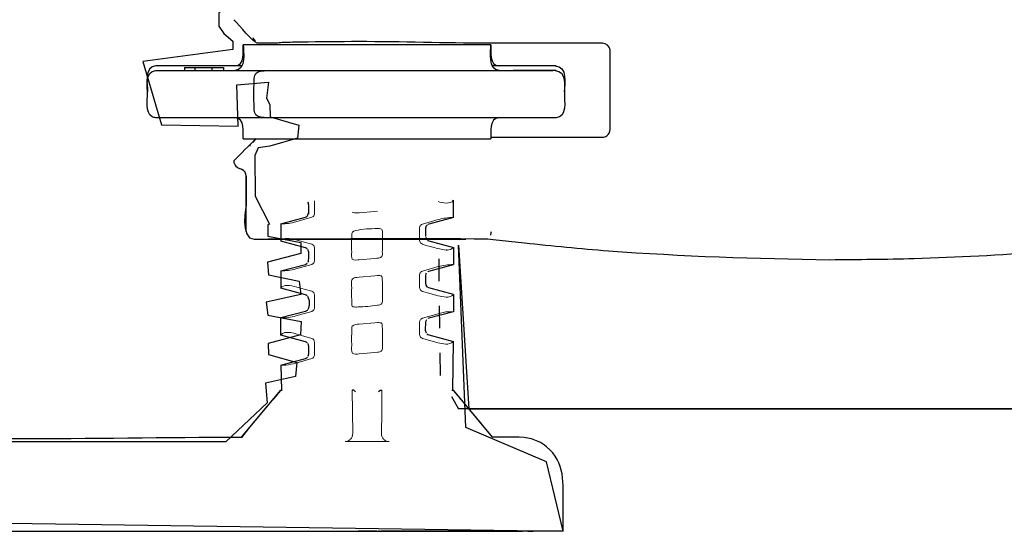
# Model space of a CAD drawing. Units: centimetres. Extents: x -6.8 to 6.8, y -2.4 to 2.4.
# Drawn here: x 5.3 to 6.1, y 0.9 to 1.2 of the extents above; entities that cross this region are included whole.
import ezdxf

# ---------------------------------------------------------------- set-up
doc = ezdxf.new("R2010")
doc.units = ezdxf.units.CM
doc.header["$MEASUREMENT"] = 0
doc.layers.add('Standard layer', color=7, linetype='Continuous')

msp = doc.modelspace()

# ---------------------------------------------------------------- linework, layer by layer
at = {"layer": 'Standard layer', "color": 251}
msp.add_open_spline([(5.32179, 1.64524), (5.32179, 1.64524), (5.57226, 1.64609), (5.57226, 1.64609), (5.57226, 1.64609), (5.57226, 1.64609), (5.57109, 1.51999), (5.57109, 1.51999), (5.57109, 1.51999), (5.57109, 1.51999), (6.26347, 1.53001), (6.26347, 1.53001), (6.26347, 1.53001), (6.26347, 1.53001), (6.25797, 1.64494), (6.25797, 1.64494), (6.25797, 1.64494), (6.25797, 1.64494), (6.50923, 1.64405), (6.50923, 1.64405), (6.50923, 1.64405), (6.50923, 1.64405), (6.50773, 1.50976), (6.50773, 1.50976), (6.50773, 1.50976), (6.50773, 1.50976), (6.50412, 1.50084), (6.50412, 1.50084), (6.50412, 1.50084), (6.50412, 1.50084), (6.49773, 1.49476), (6.49773, 1.49476), (6.49773, 1.49476), (6.49773, 1.49476), (6.48326, 1.49094), (6.48326, 1.49094), (6.48326, 1.49094), (6.48326, 1.49094), (6.48061, 1.47667), (6.48061, 1.47667), (6.48061, 1.47667), (6.48061, 1.47667), (6.45699, 1.47736), (6.45699, 1.47736), (6.45699, 1.47736), (6.45699, 1.47736), (6.45078, 1.47456), (6.45078, 1.47456), (6.45078, 1.47456), (6.45078, 1.47456), (6.44139, 1.46918), (6.44139, 1.46918), (6.44139, 1.46918), (6.44139, 1.46918), (6.42682, 1.46424), (6.42682, 1.46424), (6.42682, 1.46424), (6.42682, 1.46424), (6.41899, 1.46324), (6.41899, 1.46324), (6.41899, 1.46324), (6.41899, 1.46324), (6.4088, 1.46416), (6.4088, 1.46416), (6.4088, 1.46416), (6.4088, 1.46416), (6.39323, 1.46516), (6.39323, 1.46516), (6.39323, 1.46516), (6.39323, 1.46516), (6.3719, 1.46988), (6.3719, 1.46988), (6.3719, 1.46988), (6.3719, 1.46988), (6.35276, 1.47823), (6.35276, 1.47823), (6.35276, 1.47823), (6.35276, 1.47823), (6.35156, 1.45856), (6.35156, 1.45856), (6.35156, 1.45856), (6.35156, 1.45856), (6.35875, 1.44921), (6.35875, 1.44921), (6.35875, 1.44921), (6.35875, 1.44921), (6.37088, 1.33966), (6.37088, 1.33966), (6.37088, 1.33966), (6.37088, 1.33966), (6.3638, 1.32857), (6.3638, 1.32857), (6.3638, 1.32857), (6.3638, 1.32857), (6.37096, 1.32233), (6.37096, 1.32233), (6.37096, 1.32233), (6.37096, 1.32233), (6.3701, 1.31628), (6.3701, 1.31628), (6.3701, 1.31628), (6.3701, 1.31628), (6.37382, 1.30556), (6.37382, 1.30556), (6.37382, 1.30556), (6.37382, 1.30556), (6.37011, 1.30262), (6.37011, 1.30262), (6.37011, 1.30262), (6.37011, 1.30262), (6.36466, 1.29913), (6.36466, 1.29913), (6.36466, 1.29913), (6.36466, 1.29913), (6.36681, 1.29144), (6.36681, 1.29144), (6.36681, 1.29144), (6.36681, 1.29144), (6.37108, 1.27834), (6.37108, 1.27834), (6.37108, 1.27834), (6.37108, 1.27834), (6.37183, 1.27214), (6.37183, 1.27214), (6.37183, 1.27214), (6.37183, 1.27214), (6.37247, 1.2591), (6.37247, 1.2591), (6.37247, 1.2591), (6.37247, 1.2591), (6.37832, 1.25597), (6.37832, 1.25597), (6.37832, 1.25597), (6.37832, 1.25597), (6.37797, 1.24239), (6.37797, 1.24239), (6.37797, 1.24239), (6.37797, 1.24239), (6.37108, 1.23645), (6.37108, 1.23645), (6.37108, 1.23645), (6.37108, 1.23645), (6.42172, 1.1801), (6.42172, 1.1801), (6.42172, 1.1801), (6.42172, 1.1801), (6.3761, 1.17389), (6.3761, 1.17389), (6.3761, 1.17389), (6.3761, 1.17389), (6.33581, 1.18821), (6.33581, 1.18821), (6.33581, 1.18821), (6.33581, 1.18821), (6.32816, 1.18459), (6.32816, 1.18459), (6.32816, 1.18459), (6.32816, 1.18459), (6.34126, 1.18162), (6.34126, 1.18162), (6.34126, 1.18162), (6.34126, 1.18162), (6.34194, 1.17405), (6.34194, 1.17405), (6.34194, 1.17405), (6.34194, 1.17405), (6.32231, 1.16888), (6.32231, 1.16888), (6.32231, 1.16888), (6.32231, 1.16888), (6.32174, 1.15749), (6.32174, 1.15749), (6.32174, 1.15749), (6.32174, 1.15749), (6.34251, 1.15431), (6.34251, 1.15431), (6.34251, 1.15431), (6.34251, 1.15431), (6.37081, 1.15584), (6.37081, 1.15584), (6.37081, 1.15584), (6.37081, 1.15584), (6.34866, 1.14996), (6.34866, 1.14996), (6.34866, 1.14996), (6.34866, 1.14996), (6.35385, 1.13968), (6.35385, 1.13968), (6.35385, 1.13968), (6.35385, 1.13968), (6.35741, 1.13134), (6.35741, 1.13134), (6.35741, 1.13134), (6.35741, 1.13134), (6.35063, 1.11988), (6.35063, 1.11988), (6.35063, 1.11988), (6.35063, 1.11988), (6.35001, 1.11317), (6.35001, 1.11317), (6.35001, 1.11317), (6.35001, 1.11317), (6.35476, 1.10493), (6.35476, 1.10493), (6.35476, 1.10493), (6.35476, 1.10493), (6.34343, 1.09577), (6.34343, 1.09577), (6.34343, 1.09577), (6.34343, 1.09577), (6.34239, 1.08545), (6.34239, 1.08545), (6.34239, 1.08545), (6.34239, 1.08545), (6.32086, 1.07978), (6.32086, 1.07978), (6.32086, 1.07978), (6.32086, 1.07978), (6.32189, 1.06917), (6.32189, 1.06917), (6.32189, 1.06917), (6.32189, 1.06917), (6.34153, 1.0645), (6.34153, 1.0645), (6.34153, 1.0645), (6.34153, 1.0645), (6.34204, 1.05517), (6.34204, 1.05517), (6.34204, 1.05517), (6.34204, 1.05517), (6.32102, 1.04894), (6.32102, 1.04894), (6.32102, 1.04894), (6.32102, 1.04894), (6.32138, 1.0396), (6.32138, 1.0396), (6.32138, 1.0396), (6.32138, 1.0396), (6.34256, 1.03465), (6.34256, 1.03465), (6.34256, 1.03465), (6.34256, 1.03465), (6.34256, 1.02616), (6.34256, 1.02616), (6.34256, 1.02616), (6.34256, 1.02616), (6.31827, 1.01881), (6.31827, 1.01881), (6.31827, 1.01881), (6.31827, 1.01881), (6.31874, 1.00961), (6.31874, 1.00961), (6.31874, 1.00961), (6.31874, 1.00961), (6.34184, 1.00494), (6.34184, 1.00494), (6.34184, 1.00494), (6.34184, 1.00494), (6.34236, 0.9963), (6.34236, 0.9963), (6.34236, 0.9963), (6.34236, 0.9963), (6.32203, 0.99234), (6.32203, 0.99234), (6.32203, 0.99234), (6.32203, 0.99234), (6.32116, 0.98187), (6.32116, 0.98187), (6.32116, 0.98187), (6.32116, 0.98187), (6.34184, 0.97423), (6.34184, 0.97423), (6.34184, 0.97423), (6.34184, 0.97423), (6.34908, 0.97112), (6.34908, 0.97112), (6.34908, 0.97112), (6.34908, 0.97112), (6.34178, 0.96232), (6.34178, 0.96232), (6.34178, 0.96232), (6.34178, 0.96232), (6.37472, 0.9476), (6.37472, 0.9476), (6.37472, 0.9476), (6.37472, 0.9476), (6.59009, 0.95018), (6.59009, 0.95018), (6.59009, 0.95018), (6.59009, 0.95018), (6.60813, 0.92864), (6.60813, 0.92864), (6.60813, 0.92864), (6.60813, 0.92864), (6.61951, 0.92129), (6.61951, 0.92129), (6.61951, 0.92129), (6.61951, 0.92129), (6.62571, 0.91111), (6.62571, 0.91111), (6.62571, 0.91111), (6.62571, 0.91111), (6.62675, 0.89809), (6.62675, 0.89809), (6.62675, 0.89809), (6.62675, 0.89809), (6.62743, 0.8729), (6.62743, 0.8729), (6.62743, 0.8729), (6.62743, 0.8729), (6.12103, 0.86455), (6.12103, 0.86455), (6.12103, 0.86455), (6.12103, 0.86455), (6.13348, 0.94596), (6.13348, 0.94596), (6.13348, 0.94596), (6.13348, 0.94596), (6.20483, 0.98101), (6.20483, 0.98101), (6.20483, 0.98101), (6.20483, 0.98101), (6.16916, 0.96348), (6.16916, 0.96348), (6.16916, 0.96348), (6.16916, 0.96348), (6.15564, 0.95685), (6.15564, 0.95685), (6.15564, 0.95685), (6.15564, 0.95685), (5.64822, 0.95685), (5.64822, 0.95685), (5.64822, 0.95685), (5.64822, 0.95685), (5.64047, 1.08001), (5.64047, 1.08001), (5.64047, 1.08001), (5.64047, 1.08001), (5.64597, 0.94257), (5.64597, 0.94257), (5.64597, 0.94257), (5.64597, 0.94257), (5.70678, 0.91686), (5.70678, 0.91686), (5.70678, 0.91686), (5.70678, 0.91686), (5.71921, 0.86455), (5.71921, 0.86455), (5.71921, 0.86455), (5.71921, 0.86455), (5.2147, 0.87193), (5.2147, 0.87193), (5.2147, 0.87193), (5.2147, 0.87193), (5.21193, 0.90391), (5.21193, 0.90391), (5.21193, 0.90391), (5.21193, 0.90391), (5.21365, 0.91579), (5.21365, 0.91579), (5.21365, 0.91579), (5.21365, 0.91579), (5.22158, 0.92456), (5.22158, 0.92456), (5.22158, 0.92456), (5.22158, 0.92456), (5.22882, 0.9281), (5.22882, 0.9281), (5.22882, 0.9281), (5.22882, 0.9281), (5.2388, 0.93122), (5.2388, 0.93122), (5.2388, 0.93122), (5.2388, 0.93122), (5.25587, 0.93178), (5.25587, 0.93178), (5.25587, 0.93178), (5.25587, 0.93178), (5.46518, 0.9319), (5.46518, 0.9319), (5.46518, 0.9319), (5.46518, 0.9319), (5.49618, 0.96132), (5.49618, 0.96132), (5.49618, 0.96132), (5.49618, 0.96132), (5.49512, 0.97604), (5.49512, 0.97604), (5.49512, 0.97604), (5.49512, 0.97604), (5.51769, 0.98101), (5.51769, 0.98101), (5.51769, 0.98101), (5.51769, 0.98101), (5.51855, 0.99175), (5.51855, 0.99175), (5.51855, 0.99175), (5.51855, 0.99175), (5.49735, 0.9977), (5.49735, 0.9977), (5.49735, 0.9977), (5.49735, 0.9977), (5.49702, 1.00605), (5.49702, 1.00605), (5.49702, 1.00605), (5.49702, 1.00605), (5.5213, 1.01255), (5.5213, 1.01255), (5.5213, 1.01255), (5.5213, 1.01255), (5.52182, 1.0226), (5.52182, 1.0226), (5.52182, 1.0226), (5.52182, 1.0226), (5.49683, 1.02738), (5.49683, 1.02738), (5.49683, 1.02738), (5.49683, 1.02738), (5.49545, 1.037), (5.49545, 1.037), (5.49545, 1.037), (5.49545, 1.037), (5.52164, 1.04294), (5.52164, 1.04294), (5.52164, 1.04294), (5.52164, 1.04294), (5.52025, 1.05285), (5.52025, 1.05285), (5.52025, 1.05285), (5.52025, 1.05285), (5.49717, 1.05766), (5.49717, 1.05766), (5.49717, 1.05766), (5.49717, 1.05766), (5.49648, 1.06728), (5.49648, 1.06728), (5.49648, 1.06728), (5.49648, 1.06728), (5.52164, 1.07379), (5.52164, 1.07379), (5.52164, 1.07379), (5.52164, 1.07379), (5.52164, 1.082), (5.52164, 1.082), (5.52164, 1.082), (5.52164, 1.082), (5.49683, 1.08681), (5.49683, 1.08681), (5.49683, 1.08681), (5.49683, 1.08681), (5.49683, 1.09529), (5.49683, 1.09529), (5.49683, 1.09529), (5.49683, 1.09529), (5.49683, 1.09529), (5.49683, 1.09529), (5.49683, 1.09529), (5.49683, 1.09529), (5.49792, 1.09596), (5.49792, 1.09596), (5.49792, 1.09596), (5.49792, 1.09596), (5.48725, 1.11694), (5.48725, 1.11694), (5.48725, 1.11694), (5.48725, 1.11694), (5.48697, 1.14756), (5.48697, 1.14756), (5.48697, 1.14756), (5.48697, 1.14756), (5.48697, 1.14756), (5.48697, 1.14756), (5.48697, 1.14756), (5.48697, 1.14756), (5.48953, 1.15328), (5.48953, 1.15328), (5.48953, 1.15328), (5.48953, 1.15328), (5.48953, 1.15328), (5.48953, 1.15328), (5.48953, 1.15328), (5.48953, 1.15328), (5.49817, 1.15472), (5.49817, 1.15472), (5.49817, 1.15472), (5.49817, 1.15472), (5.51919, 1.16066), (5.51919, 1.16066), (5.51919, 1.16066), (5.51919, 1.16066), (5.52022, 1.17056), (5.52022, 1.17056), (5.52022, 1.17056), (5.52022, 1.17056), (5.4985, 1.17679), (5.4985, 1.17679), (5.4985, 1.17679), (5.4985, 1.17679), (5.49817, 1.18613), (5.49817, 1.18613), (5.49817, 1.18613), (5.49817, 1.18613), (5.49568, 1.19084), (5.49568, 1.19084), (5.49568, 1.19084), (5.49568, 1.19084), (5.49727, 1.20279), (5.49727, 1.20279), (5.49727, 1.20279), (5.49727, 1.20279), (5.47328, 1.20075), (5.47328, 1.20075), (5.47328, 1.20075), (5.47328, 1.20075), (5.47436, 1.16978), (5.47436, 1.16978), (5.47436, 1.16978), (5.47436, 1.16978), (5.41672, 1.17063), (5.41672, 1.17063), (5.41672, 1.17063), (5.41672, 1.17063), (5.4027, 1.21833), (5.4027, 1.21833), (5.4027, 1.21833), (5.4027, 1.21833), (5.47051, 1.22732), (5.47051, 1.22732), (5.47051, 1.22732), (5.47051, 1.22732), (5.47043, 1.23382), (5.47043, 1.23382), (5.47043, 1.23382), (5.47043, 1.23382), (5.46356, 1.23956), (5.46356, 1.23956), (5.46356, 1.23956), (5.46356, 1.23956), (5.45978, 1.24494), (5.45978, 1.24494), (5.45978, 1.24494), (5.45978, 1.24494), (5.45995, 1.25513), (5.45995, 1.25513), (5.45995, 1.25513), (5.45995, 1.25513), (5.46701, 1.26022), (5.46701, 1.26022), (5.46701, 1.26022), (5.46701, 1.26022), (5.46821, 1.27254), (5.46821, 1.27254), (5.46821, 1.27254), (5.46821, 1.27254), (5.46875, 1.27606), (5.46875, 1.27606), (5.46875, 1.27606), (5.46875, 1.27606), (5.46806, 1.30296), (5.46806, 1.30296), (5.46806, 1.30296), (5.46806, 1.30296), (5.47478, 1.30678), (5.47478, 1.30678), (5.47478, 1.30678), (5.47478, 1.30678), (5.46806, 1.30296), (5.46806, 1.30296), (5.46806, 1.30296), (5.46806, 1.30296), (5.4691, 1.31768), (5.4691, 1.31768), (5.4691, 1.31768), (5.4691, 1.31768), (5.46238, 1.32078), (5.46238, 1.32078), (5.46238, 1.32078), (5.46238, 1.32078), (5.46065, 1.33451), (5.46065, 1.33451), (5.46065, 1.33451), (5.46065, 1.33451), (5.46978, 1.34356), (5.46978, 1.34356), (5.46978, 1.34356), (5.46978, 1.34356), (5.48105, 1.44558), (5.48105, 1.44558), (5.48105, 1.44558), (5.48105, 1.44558), (5.48725, 1.45266), (5.48725, 1.45266), (5.48725, 1.45266), (5.48725, 1.45266), (5.4883, 1.47303), (5.4883, 1.47303), (5.4883, 1.47303), (5.4883, 1.47303), (5.46486, 1.46454), (5.46486, 1.46454), (5.46486, 1.46454), (5.46486, 1.46454), (5.44833, 1.4603), (5.44833, 1.4603), (5.44833, 1.4603), (5.44833, 1.4603), (5.43213, 1.4603), (5.43213, 1.4603), (5.43213, 1.4603), (5.43213, 1.4603), (5.41731, 1.46142), (5.41731, 1.46142), (5.41731, 1.46142), (5.41731, 1.46142), (5.40079, 1.46624), (5.40079, 1.46624), (5.40079, 1.46624), (5.40079, 1.46624), (5.38837, 1.47105), (5.38837, 1.47105), (5.38837, 1.47105), (5.38837, 1.47105), (5.36667, 1.47281), (5.36667, 1.47281), (5.36667, 1.47281), (5.36667, 1.47281), (5.35328, 1.48045), (5.35328, 1.48045), (5.35328, 1.48045), (5.35328, 1.48045), (5.3422, 1.48944), (5.3422, 1.48944), (5.3422, 1.48944), (5.3422, 1.48944), (5.3329, 1.49963), (5.3329, 1.49963), (5.3329, 1.49963), (5.3329, 1.49963), (5.33116, 1.51689), (5.33116, 1.51689), (5.33116, 1.51689), (5.33116, 1.51689), (5.32179, 1.64524), (5.32179, 1.64524)], degree=3, knots=[0, 0, 0, 0, 0.006173, 0.006173, 0.006173, 0.006173, 0.012346, 0.012346, 0.012346, 0.012346, 0.018519, 0.018519, 0.018519, 0.018519, 0.024691, 0.024691, 0.024691, 0.024691, 0.030864, 0.030864, 0.030864, 0.030864, 0.037037, 0.037037, 0.037037, 0.037037, 0.04321, 0.04321, 0.04321, 0.04321, 0.049383, 0.049383, 0.049383, 0.049383, 0.055556, 0.055556, 0.055556, 0.055556, 0.061728, 0.061728, 0.061728, 0.061728, 0.067901, 0.067901, 0.067901, 0.067901, 0.074074, 0.074074, 0.074074, 0.074074, 0.080247, 0.080247, 0.080247, 0.080247, 0.08642, 0.08642, 0.08642, 0.08642, 0.092593, 0.092593, 0.092593, 0.092593, 0.098765, 0.098765, 0.098765, 0.098765, 0.104938, 0.104938, 0.104938, 0.104938, 0.111111, 0.111111, 0.111111, 0.111111, 0.117284, 0.117284, 0.117284, 0.117284, 0.123457, 0.123457, 0.123457, 0.123457, 0.12963, 0.12963, 0.12963, 0.12963, 0.135802, 0.135802, 0.135802, 0.135802, 0.141975, 0.141975, 0.141975, 0.141975, 0.148148, 0.148148, 0.148148, 0.148148, 0.154321, 0.154321, 0.154321, 0.154321, 0.160494, 0.160494, 0.160494, 0.160494, 0.166667, 0.166667, 0.166667, 0.166667, 0.17284, 0.17284, 0.17284, 0.17284, 0.179012, 0.179012, 0.179012, 0.179012, 0.185185, 0.185185, 0.185185, 0.185185, 0.191358, 0.191358, 0.191358, 0.191358, 0.197531, 0.197531, 0.197531, 0.197531, 0.203704, 0.203704, 0.203704, 0.203704, 0.209877, 0.209877, 0.209877, 0.209877, 0.216049, 0.216049, 0.216049, 0.216049, 0.222222, 0.222222, 0.222222, 0.222222, 0.228395, 0.228395, 0.228395, 0.228395, 0.234568, 0.234568, 0.234568, 0.234568, 0.240741, 0.240741, 0.240741, 0.240741, 0.246914, 0.246914, 0.246914, 0.246914, 0.253086, 0.253086, 0.253086, 0.253086, 0.259259, 0.259259, 0.259259, 0.259259, 0.265432, 0.265432, 0.265432, 0.265432, 0.271605, 0.271605, 0.271605, 0.271605, 0.277778, 0.277778, 0.277778, 0.277778, 0.283951, 0.283951, 0.283951, 0.283951, 0.290123, 0.290123, 0.290123, 0.290123, 0.296296, 0.296296, 0.296296, 0.296296, 0.302469, 0.302469, 0.302469, 0.302469, 0.308642, 0.308642, 0.308642, 0.308642, 0.314815, 0.314815, 0.314815, 0.314815, 0.320988, 0.320988, 0.320988, 0.320988, 0.32716, 0.32716, 0.32716, 0.32716, 0.333333, 0.333333, 0.333333, 0.333333, 0.339506, 0.339506, 0.339506, 0.339506, 0.345679, 0.345679, 0.345679, 0.345679, 0.351852, 0.351852, 0.351852, 0.351852, 0.358025, 0.358025, 0.358025, 0.358025, 0.364198, 0.364198, 0.364198, 0.364198, 0.37037, 0.37037, 0.37037, 0.37037, 0.376543, 0.376543, 0.376543, 0.376543, 0.382716, 0.382716, 0.382716, 0.382716, 0.388889, 0.388889, 0.388889, 0.388889, 0.395062, 0.395062, 0.395062, 0.395062, 0.401235, 0.401235, 0.401235, 0.401235, 0.407407, 0.407407, 0.407407, 0.407407, 0.41358, 0.41358, 0.41358, 0.41358, 0.419753, 0.419753, 0.419753, 0.419753, 0.425926, 0.425926, 0.425926, 0.425926, 0.432099, 0.432099, 0.432099, 0.432099, 0.438272, 0.438272, 0.438272, 0.438272, 0.444444, 0.444444, 0.444444, 0.444444, 0.450617, 0.450617, 0.450617, 0.450617, 0.45679, 0.45679, 0.45679, 0.45679, 0.462963, 0.462963, 0.462963, 0.462963, 0.469136, 0.469136, 0.469136, 0.469136, 0.475309, 0.475309, 0.475309, 0.475309, 0.481481, 0.481481, 0.481481, 0.481481, 0.487654, 0.487654, 0.487654, 0.487654, 0.493827, 0.493827, 0.493827, 0.493827, 0.5, 0.5, 0.5, 0.5, 0.506173, 0.506173, 0.506173, 0.506173, 0.512346, 0.512346, 0.512346, 0.512346, 0.518519, 0.518519, 0.518519, 0.518519, 0.524691, 0.524691, 0.524691, 0.524691, 0.530864, 0.530864, 0.530864, 0.530864, 0.537037, 0.537037, 0.537037, 0.537037, 0.54321, 0.54321, 0.54321, 0.54321, 0.549383, 0.549383, 0.549383, 0.549383, 0.555556, 0.555556, 0.555556, 0.555556, 0.561728, 0.561728, 0.561728, 0.561728, 0.567901, 0.567901, 0.567901, 0.567901, 0.574074, 0.574074, 0.574074, 0.574074, 0.580247, 0.580247, 0.580247, 0.580247, 0.58642, 0.58642, 0.58642, 0.58642, 0.592593, 0.592593, 0.592593, 0.592593, 0.598765, 0.598765, 0.598765, 0.598765, 0.604938, 0.604938, 0.604938, 0.604938, 0.611111, 0.611111, 0.611111, 0.611111, 0.617284, 0.617284, 0.617284, 0.617284, 0.623457, 0.623457, 0.623457, 0.623457, 0.62963, 0.62963, 0.62963, 0.62963, 0.635802, 0.635802, 0.635802, 0.635802, 0.641975, 0.641975, 0.641975, 0.641975, 0.648148, 0.648148, 0.648148, 0.648148, 0.654321, 0.654321, 0.654321, 0.654321, 0.660494, 0.660494, 0.660494, 0.660494, 0.666667, 0.666667, 0.666667, 0.666667, 0.67284, 0.67284, 0.67284, 0.67284, 0.679012, 0.679012, 0.679012, 0.679012, 0.685185, 0.685185, 0.685185, 0.685185, 0.691358, 0.691358, 0.691358, 0.691358, 0.697531, 0.697531, 0.697531, 0.697531, 0.703704, 0.703704, 0.703704, 0.703704, 0.709877, 0.709877, 0.709877, 0.709877, 0.716049, 0.716049, 0.716049, 0.716049, 0.722222, 0.722222, 0.722222, 0.722222, 0.728395, 0.728395, 0.728395, 0.728395, 0.734568, 0.734568, 0.734568, 0.734568, 0.740741, 0.740741, 0.740741, 0.740741, 0.746914, 0.746914, 0.746914, 0.746914, 0.753086, 0.753086, 0.753086, 0.753086, 0.759259, 0.759259, 0.759259, 0.759259, 0.765432, 0.765432, 0.765432, 0.765432, 0.771605, 0.771605, 0.771605, 0.771605, 0.777778, 0.777778, 0.777778, 0.777778, 0.783951, 0.783951, 0.783951, 0.783951, 0.790123, 0.790123, 0.790123, 0.790123, 0.796296, 0.796296, 0.796296, 0.796296, 0.802469, 0.802469, 0.802469, 0.802469, 0.808642, 0.808642, 0.808642, 0.808642, 0.814815, 0.814815, 0.814815, 0.814815, 0.820988, 0.820988, 0.820988, 0.820988, 0.82716, 0.82716, 0.82716, 0.82716, 0.833333, 0.833333, 0.833333, 0.833333, 0.839506, 0.839506, 0.839506, 0.839506, 0.845679, 0.845679, 0.845679, 0.845679, 0.851852, 0.851852, 0.851852, 0.851852, 0.858025, 0.858025, 0.858025, 0.858025, 0.864198, 0.864198, 0.864198, 0.864198, 0.87037, 0.87037, 0.87037, 0.87037, 0.876543, 0.876543, 0.876543, 0.876543, 0.882716, 0.882716, 0.882716, 0.882716, 0.888889, 0.888889, 0.888889, 0.888889, 0.895062, 0.895062, 0.895062, 0.895062, 0.901235, 0.901235, 0.901235, 0.901235, 0.907407, 0.907407, 0.907407, 0.907407, 0.91358, 0.91358, 0.91358, 0.91358, 0.919753, 0.919753, 0.919753, 0.919753, 0.925926, 0.925926, 0.925926, 0.925926, 0.932099, 0.932099, 0.932099, 0.932099, 0.938272, 0.938272, 0.938272, 0.938272, 0.944444, 0.944444, 0.944444, 0.944444, 0.950617, 0.950617, 0.950617, 0.950617, 0.95679, 0.95679, 0.95679, 0.95679, 0.962963, 0.962963, 0.962963, 0.962963, 0.969136, 0.969136, 0.969136, 0.969136, 0.975309, 0.975309, 0.975309, 0.975309, 0.981481, 0.981481, 0.981481, 0.981481, 0.987654, 0.987654, 0.987654, 0.987654, 1, 1, 1, 1], dxfattribs=at)
at = {"layer": 'Standard layer', "lineweight": 30}
for points in [[(5.48879, 1.2322), (5.48461, 1.23402), (5.47612, 1.24486), (5.47112, 1.24986)], [(5.50416, 1.2322), (5.50416, 1.2322), (5.48879, 1.2322), (5.48879, 1.2322)], [(5.75461, 1.22721), (5.75424, 1.23005), (5.7516, 1.23219), (5.74878, 1.2322)], [(5.47828, 1.23101), (5.47812, 1.22659), (5.48087, 1.2119), (5.47189, 1.21151)], [(5.47189, 1.21506), (5.47983, 1.2154), (5.47798, 1.22608), (5.47815, 1.23101)], [(5.66476, 1.23101), (5.66476, 1.23101), (5.47828, 1.23101), (5.47828, 1.23101)], [(5.64294, 1.23101), (5.64294, 1.23101), (5.49996, 1.23101), (5.49996, 1.23101)], [(5.67114, 1.21151), (5.66216, 1.2119), (5.66491, 1.22659), (5.66476, 1.23101)], [(5.66488, 1.23101), (5.66505, 1.22608), (5.6632, 1.2154), (5.67114, 1.21506)], [(5.43392, 1.21388), (5.43392, 1.21388), (5.43392, 1.21151), (5.43392, 1.21151)], [(5.43392, 1.21388), (5.43392, 1.21388), (5.46347, 1.21388), (5.46347, 1.21388)], [(5.44209, 1.21151), (5.44209, 1.21151), (5.44209, 1.21388), (5.44209, 1.21388)], [(5.45467, 1.21388), (5.45467, 1.21388), (5.45467, 1.21151), (5.45467, 1.21151)], [(5.46347, 1.21388), (5.46347, 1.21388), (5.46347, 1.21151), (5.46347, 1.21151)], [(5.48656, 1.20581), (5.48679, 1.21193), (5.49317, 1.21151), (5.49756, 1.21151)], [(5.71387, 1.21506), (5.71387, 1.21506), (5.66574, 1.21506), (5.66574, 1.21506)], [(5.71387, 1.21151), (5.71387, 1.21151), (5.68147, 1.21151), (5.68147, 1.21151)], [(5.7115, 1.21506), (5.7115, 1.21506), (5.7088, 1.21506), (5.7088, 1.21506)], [(5.71322, 1.21506), (5.72276, 1.21506), (5.72033, 1.20121), (5.72013, 1.19556)], [(5.49756, 1.17606), (5.49317, 1.17606), (5.48679, 1.17564), (5.48656, 1.18177)], [(5.47815, 1.1601), (5.47798, 1.16504), (5.47983, 1.17572), (5.47189, 1.17606)], [(5.67114, 1.17606), (5.6632, 1.17572), (5.66505, 1.16504), (5.66488, 1.1601)], [(5.71387, 1.17606), (5.71387, 1.17606), (5.71322, 1.17606), (5.71322, 1.17606)], [(5.47107, 1.14357), (5.47671, 1.1492), (5.48235, 1.15484), (5.48798, 1.16048)], [(5.47815, 1.1601), (5.47815, 1.1601), (5.66488, 1.1601), (5.66488, 1.1601)], [(5.47107, 1.14357), (5.47131, 1.14004), (5.47343, 1.13844), (5.47666, 1.13753)], [(5.47582, 1.13781), (5.47582, 1.13781), (5.47822, 1.13666), (5.47822, 1.13666)], [(5.48055, 1.13203), (5.48005, 1.13435), (5.47957, 1.13581), (5.47748, 1.13715)], [(5.4805, 1.13228), (5.4805, 1.13228), (5.48052, 1.11118), (5.48052, 1.11118)], [(5.48052, 1.09039), (5.48052, 1.09039), (5.48052, 1.13198), (5.48052, 1.13198)], [(5.63652, 1.10085), (5.63652, 1.10085), (5.63652, 1.11382), (5.63652, 1.11382)], [(5.48052, 1.11118), (5.48052, 1.11094), (5.4753, 1.08448), (5.48643, 1.08448)], [(5.52667, 1.11246), (5.527, 1.11192), (5.52717, 1.1114), (5.5272, 1.11077)], [(5.52732, 1.11034), (5.52732, 1.11034), (5.52732, 1.10349), (5.52732, 1.10349)], [(5.50652, 1.0961), (5.50652, 1.0961), (5.52501, 1.10105), (5.52501, 1.10105)], [(5.52501, 1.10105), (5.52633, 1.10141), (5.52714, 1.10257), (5.5272, 1.10391)], [(5.50652, 1.0961), (5.50652, 1.0961), (5.50652, 1.08312), (5.50652, 1.08312)], [(5.61573, 1.08656), (5.61573, 1.08656), (5.61573, 1.09341), (5.61573, 1.09341)], [(5.61583, 1.09304), (5.61588, 1.09401), (5.61627, 1.09482), (5.61704, 1.09542)], [(5.66251, 1.08447), (5.60736, 1.08546), (5.55217, 1.08448), (5.497, 1.08448)], [(5.52501, 1.07816), (5.52501, 1.07816), (5.50652, 1.08312), (5.50652, 1.08312)], [(5.61583, 1.08618), (5.61588, 1.08518), (5.61628, 1.08445), (5.61705, 1.08379)], [(5.6172, 1.08368), (5.61748, 1.08353), (5.61773, 1.08341), (5.61802, 1.08333)], [(5.61802, 1.08333), (5.61802, 1.08333), (5.63652, 1.07837), (5.63652, 1.07837)], [(5.66465, 1.08751), (5.66488, 1.08845), (5.66503, 1.08941), (5.66521, 1.09035)], [(5.52633, 1.0774), (5.52595, 1.07776), (5.52553, 1.07802), (5.52501, 1.07816)], [(5.52667, 1.07701), (5.52812, 1.07472), (5.52724, 1.07036), (5.52724, 1.0687)], [(5.63186, 1.07635), (5.63186, 1.07635), (5.63123, 1.07637), (5.63123, 1.07637)], [(5.63652, 1.07837), (5.63652, 1.07837), (5.63652, 1.06539), (5.63652, 1.06539)], [(5.5272, 1.06845), (5.52717, 1.0679), (5.52705, 1.06746), (5.5268, 1.06698)], [(5.62591, 1.05302), (5.62591, 1.05302), (5.62577, 1.06978), (5.62577, 1.06978)], [(5.61802, 1.06044), (5.61802, 1.06044), (5.63652, 1.06539), (5.63652, 1.06539)], [(5.50652, 1.06064), (5.50652, 1.06064), (5.50652, 1.04767), (5.50652, 1.04767)], [(5.5602, 1.05413), (5.5602, 1.05413), (5.56024, 1.05425), (5.56024, 1.05425)], [(5.56051, 1.05385), (5.56051, 1.05385), (5.56032, 1.05413), (5.56032, 1.05413)], [(5.6172, 1.06008), (5.61748, 1.06023), (5.61772, 1.06036), (5.61802, 1.06044)], [(5.52501, 1.04272), (5.52501, 1.04272), (5.50652, 1.04767), (5.50652, 1.04767)], [(5.52633, 1.04194), (5.52594, 1.0423), (5.52553, 1.04257), (5.52501, 1.04272)], [(5.52667, 1.04156), (5.52839, 1.03883), (5.52827, 1.03433), (5.5268, 1.03152)], [(5.63652, 1.04292), (5.63652, 1.04292), (5.63652, 1.02994), (5.63652, 1.02994)], [(5.52667, 1.0313), (5.52624, 1.03075), (5.5257, 1.03033), (5.52501, 1.03014)], [(5.62623, 1.01749), (5.62623, 1.01749), (5.62608, 1.03441), (5.62608, 1.03441)], [(5.52501, 1.03014), (5.52501, 1.03014), (5.50652, 1.02519), (5.50652, 1.02519)], [(5.50652, 1.01222), (5.50652, 1.01222), (5.50652, 1.02519), (5.50652, 1.02519)], [(5.61583, 1.02213), (5.61587, 1.02287), (5.61607, 1.02344), (5.61653, 1.02403)], [(5.61629, 1.01369), (5.61499, 1.01608), (5.61581, 1.01983), (5.61581, 1.02196)], [(5.52501, 1.00726), (5.52501, 1.00726), (5.50652, 1.01222), (5.50652, 1.01222)], [(5.61653, 1.01337), (5.61694, 1.01292), (5.61743, 1.01258), (5.61802, 1.01242)], [(5.61802, 1.01242), (5.61802, 1.01242), (5.63652, 1.00747), (5.63652, 1.00747)], [(5.52633, 1.00649), (5.52594, 1.00685), (5.52553, 1.00712), (5.52501, 1.00726)], [(5.52667, 1.0061), (5.52702, 1.00557), (5.52717, 1.00504), (5.5272, 1.0044)], [(5.52727, 1.00409), (5.52727, 1.00173), (5.52806, 0.99847), (5.5268, 0.99607)], [(5.63609, 0.97085), (5.63609, 0.97085), (5.63652, 1.00747), (5.63652, 1.00747)], [(5.50652, 0.98974), (5.50652, 0.98974), (5.52501, 0.99469), (5.52501, 0.99469)], [(5.52501, 0.99469), (5.52566, 0.99486), (5.52616, 0.99524), (5.52659, 0.99574)], [(5.56052, 0.99916), (5.56052, 0.99916), (5.56033, 0.99888), (5.56033, 0.99888)], [(5.62639, 0.99904), (5.62639, 0.99904), (5.62654, 0.98195), (5.62654, 0.98195)], [(5.50652, 0.98974), (5.50652, 0.98974), (5.50694, 0.97085), (5.50694, 0.97085)], [(5.47698, 0.9354), (5.47698, 0.9354), (5.50652, 0.97085), (5.50652, 0.97085)], [(5.50656, 0.97085), (5.50656, 0.97085), (5.50761, 0.97085), (5.50761, 0.97085)], [(5.50678, 0.97085), (5.50678, 0.97085), (5.50694, 0.97085), (5.50694, 0.97085)], [(5.56157, 0.97085), (5.56157, 0.97085), (5.56026, 0.97085), (5.56026, 0.97085)], [(5.56157, 0.97085), (5.56157, 0.97085), (5.56093, 0.97085), (5.56093, 0.97085)], [(5.58145, 0.97085), (5.58145, 0.97085), (5.58209, 0.97085), (5.58209, 0.97085)], [(5.58145, 0.97085), (5.58145, 0.97085), (5.58276, 0.97085), (5.58276, 0.97085)], [(5.63513, 0.96593), (5.63513, 0.96593), (5.64048, 0.95685), (5.64048, 0.95685)], [(5.63543, 0.97085), (5.63543, 0.97085), (5.63649, 0.97085), (5.63649, 0.97085)], [(5.66605, 0.9354), (5.66605, 0.9354), (5.63652, 0.97085), (5.63652, 0.97085)], [(6.1998, 0.95685), (6.1998, 0.95685), (5.64048, 0.95685), (5.64048, 0.95685)], [(5.66015, 0.95685), (5.66015, 0.95685), (6.18012, 0.95685), (6.18012, 0.95685)], [(5.71923, 0.8645), (5.71923, 0.8645), (5.71923, 0.88339), (5.71923, 0.88339)], [(5.2288, 0.8645), (5.2288, 0.8645), (5.68871, 0.8645), (5.68871, 0.8645)], [(5.42155, 0.8645), (5.42155, 0.8645), (5.51007, 0.8645), (5.51007, 0.8645)], [(5.57889, 0.8645), (5.57889, 0.8645), (5.56485, 0.8645), (5.56485, 0.8645)], [(5.57817, 0.8645), (5.57817, 0.8645), (5.57836, 0.8645), (5.57836, 0.8645)], [(5.58091, 0.8645), (5.58091, 0.8645), (5.58012, 0.8645), (5.58012, 0.8645)], [(5.71923, 0.8645), (5.71923, 0.8645), (5.58179, 0.8645), (5.58179, 0.8645)], [(5.69261, 0.8645), (5.69261, 0.8645), (5.69663, 0.8645), (5.69663, 0.8645)]]:
    msp.add_open_spline(points, degree=3, dxfattribs=at)
at = {"layer": 'Standard layer', "lineweight": 13}
for points in [[(5.48747, 1.23374), (5.48747, 1.23374), (5.4854, 1.23616), (5.4854, 1.23616)], [(5.48666, 1.23432), (5.48666, 1.23432), (5.48633, 1.23466), (5.48633, 1.23466)], [(5.48747, 1.15974), (5.48747, 1.15974), (5.4854, 1.15732), (5.4854, 1.15732)], [(5.48665, 1.15916), (5.48665, 1.15916), (5.48633, 1.15882), (5.48633, 1.15882)], [(5.48361, 1.15611), (5.48361, 1.15611), (5.48342, 1.15458), (5.48342, 1.15458)], [(5.53193, 1.10391), (5.53193, 1.10391), (5.53193, 1.1134), (5.53193, 1.1134)], [(5.62508, 1.11288), (5.62812, 1.11205), (5.63438, 1.11043), (5.63651, 1.11382)], [(5.53094, 1.10164), (5.53157, 1.10223), (5.53193, 1.10304), (5.53193, 1.10391)], [(5.56036, 1.10494), (5.56104, 1.10426), (5.56292, 1.10435), (5.56373, 1.10435)], [(5.61316, 1.0959), (5.61316, 1.0959), (5.62508, 1.09931), (5.62508, 1.09931)], [(5.62508, 1.09931), (5.62899, 1.10041), (5.63245, 1.10085), (5.63652, 1.10085)], [(5.50652, 1.0961), (5.5106, 1.0961), (5.51402, 1.09652), (5.51795, 1.09764)], [(5.6111, 1.09304), (5.6111, 1.09375), (5.61134, 1.09437), (5.61175, 1.09494)], [(5.6111, 1.08355), (5.6111, 1.08355), (5.6111, 1.09304), (5.6111, 1.09304)], [(5.61191, 1.09512), (5.61227, 1.09548), (5.61267, 1.09575), (5.61316, 1.0959)], [(5.52603, 1.08183), (5.52603, 1.08183), (5.51795, 1.08407), (5.51795, 1.08407)], [(5.61701, 1.07966), (5.61483, 1.08027), (5.61112, 1.08047), (5.6111, 1.08355)], [(5.53193, 1.07794), (5.53192, 1.08102), (5.5282, 1.08122), (5.52603, 1.08183)], [(5.53193, 1.06845), (5.53193, 1.06845), (5.53193, 1.07794), (5.53193, 1.07794)], [(5.62098, 1.07856), (5.62098, 1.07856), (5.61701, 1.07966), (5.61701, 1.07966)], [(5.63123, 1.07637), (5.62769, 1.07662), (5.6244, 1.07762), (5.62098, 1.07856)], [(5.63652, 1.07837), (5.63546, 1.07704), (5.63361, 1.07643), (5.63192, 1.07635)], [(5.53094, 1.06619), (5.53157, 1.06677), (5.53193, 1.0676), (5.53193, 1.06845)], [(5.56557, 1.06899), (5.56557, 1.06899), (5.57746, 1.07002), (5.57746, 1.07002)], [(5.50652, 1.06064), (5.51058, 1.06064), (5.51404, 1.06108), (5.51795, 1.06218)], [(5.61316, 1.06044), (5.61316, 1.06044), (5.62508, 1.06385), (5.62508, 1.06385)], [(5.62508, 1.06385), (5.62899, 1.06497), (5.63245, 1.06539), (5.63652, 1.06539)], [(5.61175, 1.05948), (5.61134, 1.05892), (5.6111, 1.0583), (5.6111, 1.05758)], [(5.6111, 1.05758), (5.6111, 1.05758), (5.6111, 1.04809), (5.6111, 1.04809)], [(5.61191, 1.05968), (5.61227, 1.06002), (5.61267, 1.0603), (5.61316, 1.06044)], [(5.6111, 1.04809), (5.61112, 1.04501), (5.61483, 1.04481), (5.61701, 1.04421)], [(5.53193, 1.033), (5.53193, 1.033), (5.53193, 1.04249), (5.53193, 1.04249)], [(5.61701, 1.04421), (5.61701, 1.04421), (5.62508, 1.04197), (5.62508, 1.04197)], [(5.62508, 1.04197), (5.62866, 1.04099), (5.63363, 1.03979), (5.63652, 1.04292)], [(5.53094, 1.03074), (5.53157, 1.03132), (5.53193, 1.03214), (5.53193, 1.033)], [(5.56463, 1.03348), (5.56463, 1.03348), (5.56373, 1.03345), (5.56373, 1.03345)], [(5.50652, 1.02519), (5.5106, 1.02519), (5.51402, 1.02561), (5.51795, 1.02673)], [(5.61175, 1.02403), (5.61134, 1.02346), (5.6111, 1.02284), (5.6111, 1.02213)], [(5.63276, 1.02994), (5.63018, 1.02981), (5.62756, 1.0291), (5.62508, 1.0284)], [(5.63652, 1.02994), (5.63652, 1.02994), (5.63276, 1.02994), (5.63276, 1.02994)], [(5.50652, 1.01222), (5.50951, 1.01657), (5.51837, 1.01304), (5.52205, 1.01202)], [(5.6111, 1.02213), (5.6111, 1.02213), (5.6111, 1.01264), (5.6111, 1.01264)], [(5.52205, 1.01202), (5.52205, 1.01202), (5.52988, 1.00986), (5.52988, 1.00986)], [(5.52988, 1.00986), (5.53113, 1.00951), (5.53193, 1.00831), (5.53193, 1.00703)], [(5.6111, 1.01264), (5.61112, 1.00956), (5.61483, 1.00936), (5.61701, 1.00875)], [(5.53193, 1.00703), (5.53193, 1.00703), (5.53192, 0.99729), (5.53192, 0.99729)], [(5.61701, 1.00875), (5.61701, 1.00875), (5.62482, 1.00659), (5.62482, 1.00659)], [(5.62482, 1.00659), (5.62882, 1.00548), (5.63293, 1.00456), (5.63648, 1.0073)], [(5.53192, 0.99729), (5.53184, 0.99636), (5.53134, 0.99548), (5.53054, 0.99499)], [(5.5603, 0.99865), (5.5616, 0.99762), (5.56407, 0.99795), (5.56557, 0.99809)], [(5.51026, 0.98974), (5.51026, 0.98974), (5.50652, 0.98974), (5.50652, 0.98974)], [(5.51795, 0.99128), (5.51548, 0.99057), (5.51285, 0.98987), (5.51026, 0.98974)], [(5.50669, 0.97073), (5.49662, 0.95905), (5.48651, 0.94732), (5.47706, 0.93511)], [(5.56157, 0.97085), (5.56157, 0.97085), (5.56219, 0.97011), (5.56219, 0.97011)], [(5.56184, 0.97053), (5.56184, 0.97053), (5.56288, 0.96949), (5.56288, 0.96949)], [(5.58016, 0.96949), (5.58016, 0.96949), (5.58119, 0.97053), (5.58119, 0.97053)], [(5.58084, 0.97011), (5.58084, 0.97011), (5.58145, 0.97085), (5.58145, 0.97085)], [(5.63634, 0.97073), (5.64641, 0.95904), (5.65651, 0.9473), (5.66597, 0.93511)], [(5.55908, 0.93385), (5.56031, 0.93554), (5.55981, 0.93463), (5.56057, 0.93658)], [(5.56075, 0.93816), (5.56076, 0.93716), (5.56064, 0.93696), (5.56039, 0.93601)], [(5.58228, 0.93816), (5.58227, 0.93716), (5.58239, 0.93696), (5.58264, 0.93601)], [(5.58246, 0.93658), (5.58295, 0.93533), (5.58314, 0.93496), (5.58395, 0.93385)], [(5.55879, 0.93357), (5.55756, 0.93261), (5.55645, 0.93221), (5.55491, 0.9321)], [(5.58811, 0.9321), (5.58811, 0.9321), (5.55491, 0.9321), (5.55491, 0.9321)], [(5.58424, 0.93357), (5.58546, 0.93261), (5.58658, 0.9322), (5.58811, 0.9321)]]:
    msp.add_open_spline(points, degree=3, dxfattribs=at)
at = {"layer": 'Standard layer', "lineweight": 30}
for points, knots in [([(5.66251, 1.2322), (5.63013, 1.2322), (5.59773, 1.23336), (5.5653, 1.23336), (5.5653, 1.23336), (5.55077, 1.23332), (5.53626, 1.23326), (5.52174, 1.23299), (5.52174, 1.23299), (5.51739, 1.2329), (5.51304, 1.23281), (5.5087, 1.23262), (5.5087, 1.23262), (5.50733, 1.23256), (5.50548, 1.2327), (5.50416, 1.2322)], [0, 0, 0, 0, 0.2, 0.2, 0.2, 0.2, 0.4, 0.4, 0.4, 0.4, 0.6, 0.6, 0.6, 0.6, 1, 1, 1, 1]), ([(5.74878, 1.2322), (5.74878, 1.2322), (5.72514, 1.2322), (5.72514, 1.2322), (5.72514, 1.2322), (5.72514, 1.2322), (5.66251, 1.2322), (5.66251, 1.2322)], [0, 0, 0, 0, 0.333333, 0.333333, 0.333333, 0.333333, 1, 1, 1, 1]), ([(5.75469, 1.1672), (5.75469, 1.1672), (5.75469, 1.19083), (5.75469, 1.19083), (5.75469, 1.19083), (5.75469, 1.19083), (5.75469, 1.20265), (5.75469, 1.20265), (5.75469, 1.20265), (5.75469, 1.20265), (5.75469, 1.22629), (5.75469, 1.22629), (5.75469, 1.22629), (5.75469, 1.22629), (5.75461, 1.22721), (5.75461, 1.22721)], [0, 0, 0, 0, 0.2, 0.2, 0.2, 0.2, 0.4, 0.4, 0.4, 0.4, 0.6, 0.6, 0.6, 0.6, 1, 1, 1, 1]), ([(5.47729, 1.21506), (5.45567, 1.21506), (5.43403, 1.21506), (5.4124, 1.21506), (5.4124, 1.21506), (5.40347, 1.21468), (5.40597, 1.20023), (5.40613, 1.19556)], [0, 0, 0, 0, 0.333333, 0.333333, 0.333333, 0.333333, 1, 1, 1, 1]), ([(5.4124, 1.17606), (5.41138, 1.17606), (5.41038, 1.17632), (5.4095, 1.17682), (5.4095, 1.17682), (5.40428, 1.17975), (5.40607, 1.19047), (5.40607, 1.19379), (5.40607, 1.19379), (5.40607, 1.19784), (5.40398, 1.21151), (5.4124, 1.21151)], [0, 0, 0, 0, 0.25, 0.25, 0.25, 0.25, 0.5, 0.5, 0.5, 0.5, 1, 1, 1, 1]), ([(5.4124, 1.21151), (5.4124, 1.21151), (5.43603, 1.21151), (5.43603, 1.21151), (5.43603, 1.21151), (5.43603, 1.21151), (5.68786, 1.21151), (5.68786, 1.21151), (5.68786, 1.21151), (5.68786, 1.21151), (5.7115, 1.21151), (5.7115, 1.21151)], [0, 0, 0, 0, 0.25, 0.25, 0.25, 0.25, 0.5, 0.5, 0.5, 0.5, 1, 1, 1, 1]), ([(5.71322, 1.21151), (5.72222, 1.21151), (5.72019, 1.19948), (5.72019, 1.19379), (5.72019, 1.19379), (5.72019, 1.18904), (5.72227, 1.17642), (5.71387, 1.17606)], [0, 0, 0, 0, 0.333333, 0.333333, 0.333333, 0.333333, 1, 1, 1, 1]), ([(5.48656, 1.18177), (5.48656, 1.18177), (5.48614, 1.19379), (5.48614, 1.19379), (5.48614, 1.19379), (5.48614, 1.19379), (5.48656, 1.20581), (5.48656, 1.20581)], [0, 0, 0, 0, 0.333333, 0.333333, 0.333333, 0.333333, 1, 1, 1, 1]), ([(5.71387, 1.17606), (5.71387, 1.17606), (5.69024, 1.17606), (5.69024, 1.17606), (5.69024, 1.17606), (5.69024, 1.17606), (5.43603, 1.17606), (5.43603, 1.17606), (5.43603, 1.17606), (5.43603, 1.17606), (5.4124, 1.17606), (5.4124, 1.17606)], [0, 0, 0, 0, 0.25, 0.25, 0.25, 0.25, 0.5, 0.5, 0.5, 0.5, 1, 1, 1, 1]), ([(5.74878, 1.16129), (5.75, 1.16129), (5.75127, 1.16167), (5.75225, 1.16241), (5.75225, 1.16241), (5.75376, 1.16357), (5.75468, 1.16528), (5.75469, 1.1672)], [0, 0, 0, 0, 0.333333, 0.333333, 0.333333, 0.333333, 1, 1, 1, 1]), ([(5.66492, 1.16129), (5.66492, 1.16129), (5.68855, 1.16129), (5.68855, 1.16129), (5.68855, 1.16129), (5.68855, 1.16129), (5.72514, 1.16129), (5.72514, 1.16129), (5.72514, 1.16129), (5.72514, 1.16129), (5.74878, 1.16129), (5.74878, 1.16129)], [0, 0, 0, 0, 0.25, 0.25, 0.25, 0.25, 0.5, 0.5, 0.5, 0.5, 1, 1, 1, 1]), ([(5.63652, 1.10085), (5.63652, 1.10085), (5.61802, 1.0959), (5.61802, 1.0959), (5.61802, 1.0959), (5.61802, 1.0959), (5.61731, 1.0956), (5.61731, 1.0956)], [0, 0, 0, 0, 0.333333, 0.333333, 0.333333, 0.333333, 1, 1, 1, 1]), ([(5.48643, 1.08448), (5.48643, 1.08448), (5.51007, 1.08448), (5.51007, 1.08448), (5.51007, 1.08448), (5.51007, 1.08448), (5.62239, 1.08448), (5.62239, 1.08448), (5.62239, 1.08448), (5.62239, 1.08448), (5.64602, 1.08448), (5.64602, 1.08448)], [0, 0, 0, 0, 0.25, 0.25, 0.25, 0.25, 0.5, 0.5, 0.5, 0.5, 1, 1, 1, 1]), ([(5.69009, 1.08151), (5.69009, 1.08151), (5.66658, 1.08398), (5.66658, 1.08398), (5.66658, 1.08398), (5.66658, 1.08398), (5.66251, 1.08447), (5.66251, 1.08447)], [0, 0, 0, 0, 0.333333, 0.333333, 0.333333, 0.333333, 1, 1, 1, 1]), ([(6.17776, 1.08448), (6.11338, 1.07668), (6.04849, 1.0717), (5.98367, 1.06977), (5.98367, 1.06977), (5.96251, 1.06913), (5.9413, 1.06913), (5.92013, 1.06882), (5.92013, 1.06882), (5.8644, 1.06965), (5.80893, 1.07143), (5.75334, 1.07558), (5.75334, 1.07558), (5.7322, 1.07717), (5.71117, 1.0793), (5.69009, 1.08151)], [0, 0, 0, 0, 0.2, 0.2, 0.2, 0.2, 0.4, 0.4, 0.4, 0.4, 0.6, 0.6, 0.6, 0.6, 1, 1, 1, 1]), ([(5.50652, 1.06064), (5.50652, 1.06064), (5.52501, 1.06559), (5.52501, 1.06559), (5.52501, 1.06559), (5.52501, 1.06559), (5.5264, 1.06643), (5.5264, 1.06643)], [0, 0, 0, 0, 0.333333, 0.333333, 0.333333, 0.333333, 1, 1, 1, 1]), ([(5.61705, 1.04834), (5.61503, 1.05012), (5.61582, 1.05306), (5.61582, 1.05549), (5.61582, 1.05549), (5.61583, 1.05683), (5.61561, 1.05814), (5.61637, 1.05928)], [0, 0, 0, 0, 0.333333, 0.333333, 0.333333, 0.333333, 1, 1, 1, 1]), ([(5.63652, 1.04292), (5.63652, 1.04292), (5.61802, 1.04787), (5.61802, 1.04787), (5.61802, 1.04787), (5.61802, 1.04787), (5.61731, 1.04817), (5.61731, 1.04817)], [0, 0, 0, 0, 0.333333, 0.333333, 0.333333, 0.333333, 1, 1, 1, 1]), ([(5.63652, 1.02994), (5.63652, 1.02994), (5.61802, 1.02499), (5.61802, 1.02499), (5.61802, 1.02499), (5.61802, 1.02499), (5.61731, 1.02469), (5.61731, 1.02469)], [0, 0, 0, 0, 0.333333, 0.333333, 0.333333, 0.333333, 1, 1, 1, 1]), ([(5.2288, 0.88339), (5.2288, 0.89885), (5.22681, 0.914), (5.2385, 0.92569), (5.2385, 0.92569), (5.24971, 0.93692), (5.26468, 0.93591), (5.27945, 0.93492), (5.27945, 0.93492), (5.28814, 0.93434), (5.29691, 0.93437), (5.30562, 0.93437), (5.30562, 0.93437), (5.36283, 0.93435), (5.4198, 0.9354), (5.47698, 0.9354)], [0, 0, 0, 0, 0.2, 0.2, 0.2, 0.2, 0.4, 0.4, 0.4, 0.4, 0.6, 0.6, 0.6, 0.6, 1, 1, 1, 1]), ([(5.68984, 0.93519), (5.68984, 0.93519), (5.68614, 0.9354), (5.68614, 0.9354), (5.68614, 0.9354), (5.68614, 0.9354), (5.66605, 0.9354), (5.66605, 0.9354)], [0, 0, 0, 0, 0.333333, 0.333333, 0.333333, 0.333333, 1, 1, 1, 1]), ([(5.71923, 0.88339), (5.71923, 0.90024), (5.72117, 0.91667), (5.70678, 0.92818), (5.70678, 0.92818), (5.7049, 0.92968), (5.70272, 0.93114), (5.7005, 0.93213), (5.7005, 0.93213), (5.69705, 0.93366), (5.69361, 0.93477), (5.68984, 0.93519)], [0, 0, 0, 0, 0.25, 0.25, 0.25, 0.25, 0.5, 0.5, 0.5, 0.5, 1, 1, 1, 1])]:
    msp.add_open_spline(points, degree=3, knots=knots, dxfattribs=at)
at = {"layer": 'Standard layer', "lineweight": 13}
for points, knots in [([(5.56373, 1.10435), (5.56373, 1.10435), (5.56557, 1.10444), (5.56557, 1.10444), (5.56557, 1.10444), (5.56557, 1.10444), (5.57746, 1.10548), (5.57746, 1.10548), (5.57746, 1.10548), (5.57746, 1.10548), (5.5793, 1.10572), (5.5793, 1.10572)], [0, 0, 0, 0, 0.25, 0.25, 0.25, 0.25, 0.5, 0.5, 0.5, 0.5, 1, 1, 1, 1]), ([(5.51795, 1.09764), (5.51795, 1.09764), (5.52988, 1.10105), (5.52988, 1.10105), (5.52988, 1.10105), (5.52988, 1.10105), (5.53094, 1.10164), (5.53094, 1.10164)], [0, 0, 0, 0, 0.333333, 0.333333, 0.333333, 0.333333, 1, 1, 1, 1]), ([(5.58249, 1.09214), (5.58147, 1.09256), (5.58039, 1.09257), (5.5793, 1.09259), (5.5793, 1.09259), (5.57385, 1.09243), (5.56824, 1.09229), (5.56289, 1.09105), (5.56289, 1.09105), (5.56096, 1.09061), (5.55943, 1.08976), (5.56013, 1.08741)], [0, 0, 0, 0, 0.25, 0.25, 0.25, 0.25, 0.5, 0.5, 0.5, 0.5, 1, 1, 1, 1]), ([(5.57746, 1.07002), (5.57899, 1.07016), (5.58151, 1.07028), (5.58264, 1.07151), (5.58264, 1.07151), (5.58326, 1.07219), (5.58296, 1.07401), (5.58302, 1.07491), (5.58302, 1.07491), (5.58323, 1.07866), (5.58311, 1.08245), (5.58311, 1.0862), (5.58311, 1.0862), (5.58311, 1.08789), (5.5834, 1.09041), (5.58274, 1.09195)], [0, 0, 0, 0, 0.2, 0.2, 0.2, 0.2, 0.4, 0.4, 0.4, 0.4, 0.6, 0.6, 0.6, 0.6, 1, 1, 1, 1]), ([(5.51795, 1.08407), (5.51574, 1.08467), (5.51346, 1.08509), (5.51117, 1.08514), (5.51117, 1.08514), (5.50991, 1.08508), (5.50673, 1.08457), (5.50652, 1.08312)], [0, 0, 0, 0, 0.333333, 0.333333, 0.333333, 0.333333, 1, 1, 1, 1]), ([(5.56013, 1.08741), (5.55957, 1.08341), (5.5599, 1.07876), (5.55993, 1.07495), (5.55993, 1.07495), (5.55994, 1.07357), (5.55954, 1.07049), (5.5604, 1.06946), (5.5604, 1.06946), (5.56127, 1.06842), (5.56453, 1.0689), (5.56557, 1.06899)], [0, 0, 0, 0, 0.25, 0.25, 0.25, 0.25, 0.5, 0.5, 0.5, 0.5, 1, 1, 1, 1]), ([(5.51795, 1.06218), (5.51795, 1.06218), (5.52988, 1.06559), (5.52988, 1.06559), (5.52988, 1.06559), (5.52988, 1.06559), (5.53094, 1.06619), (5.53094, 1.06619)], [0, 0, 0, 0, 0.333333, 0.333333, 0.333333, 0.333333, 1, 1, 1, 1]), ([(5.56373, 1.03345), (5.5629, 1.03347), (5.56094, 1.03332), (5.5603, 1.03409), (5.5603, 1.03409), (5.55986, 1.03462), (5.56008, 1.03593), (5.56003, 1.0366), (5.56003, 1.0366), (5.55981, 1.04031), (5.55992, 1.04403), (5.55992, 1.04776), (5.55992, 1.04776), (5.55992, 1.04958), (5.55944, 1.05287), (5.56029, 1.05439), (5.56029, 1.05439), (5.56082, 1.05535), (5.56283, 1.05561), (5.56373, 1.05577)], [0, 0, 0, 0, 0.166667, 0.166667, 0.166667, 0.166667, 0.333333, 0.333333, 0.333333, 0.333333, 0.5, 0.5, 0.5, 0.5, 0.666667, 0.666667, 0.666667, 0.666667, 1, 1, 1, 1]), ([(5.56373, 1.05577), (5.56373, 1.05577), (5.56557, 1.05601), (5.56557, 1.05601), (5.56557, 1.05601), (5.56557, 1.05601), (5.57746, 1.05705), (5.57746, 1.05705), (5.57746, 1.05705), (5.57746, 1.05705), (5.5793, 1.05714), (5.5793, 1.05714)], [0, 0, 0, 0, 0.25, 0.25, 0.25, 0.25, 0.5, 0.5, 0.5, 0.5, 1, 1, 1, 1]), ([(5.5793, 1.05714), (5.58014, 1.05714), (5.5821, 1.05725), (5.58274, 1.05649), (5.58274, 1.05649), (5.58314, 1.05601), (5.58296, 1.05457), (5.583, 1.05399), (5.583, 1.05399), (5.58322, 1.05027), (5.58312, 1.04656), (5.58311, 1.04284), (5.58311, 1.04284), (5.58311, 1.04089), (5.58356, 1.03788), (5.58274, 1.03619), (5.58274, 1.03619), (5.58227, 1.03525), (5.58014, 1.03497), (5.5793, 1.03481), (5.5793, 1.03481), (5.57447, 1.03391), (5.56951, 1.0338), (5.56463, 1.03348)], [0, 0, 0, 0, 0.142857, 0.142857, 0.142857, 0.142857, 0.285714, 0.285714, 0.285714, 0.285714, 0.428571, 0.428571, 0.428571, 0.428571, 0.571429, 0.571429, 0.571429, 0.571429, 0.714286, 0.714286, 0.714286, 0.714286, 1, 1, 1, 1]), ([(5.53193, 1.04249), (5.53192, 1.04557), (5.5282, 1.04577), (5.52603, 1.04637), (5.52603, 1.04637), (5.52131, 1.04767), (5.5162, 1.04958), (5.51117, 1.04968), (5.51117, 1.04968), (5.50961, 1.04961), (5.50716, 1.04919), (5.50652, 1.04767)], [0, 0, 0, 0, 0.25, 0.25, 0.25, 0.25, 0.5, 0.5, 0.5, 0.5, 1, 1, 1, 1]), ([(5.51795, 1.02673), (5.51795, 1.02673), (5.52988, 1.03014), (5.52988, 1.03014), (5.52988, 1.03014), (5.52988, 1.03014), (5.53094, 1.03074), (5.53094, 1.03074)], [0, 0, 0, 0, 0.333333, 0.333333, 0.333333, 0.333333, 1, 1, 1, 1]), ([(5.62508, 1.0284), (5.62508, 1.0284), (5.61316, 1.02499), (5.61316, 1.02499), (5.61316, 1.02499), (5.61316, 1.02499), (5.61191, 1.02422), (5.61191, 1.02422)], [0, 0, 0, 0, 0.333333, 0.333333, 0.333333, 0.333333, 1, 1, 1, 1]), ([(5.56557, 1.02056), (5.56408, 1.02043), (5.5615, 1.02029), (5.5604, 1.01908), (5.5604, 1.01908), (5.55978, 1.01841), (5.56008, 1.01681), (5.56003, 1.01595), (5.56003, 1.01595), (5.55984, 1.01209), (5.55992, 1.00828), (5.55992, 1.00439), (5.55992, 1.00439), (5.55992, 1.00291), (5.55956, 1.00007), (5.56033, 0.99888)], [0, 0, 0, 0, 0.2, 0.2, 0.2, 0.2, 0.4, 0.4, 0.4, 0.4, 0.6, 0.6, 0.6, 0.6, 1, 1, 1, 1]), ([(5.5793, 1.02168), (5.5793, 1.02168), (5.57746, 1.0216), (5.57746, 1.0216), (5.57746, 1.0216), (5.57746, 1.0216), (5.56557, 1.02056), (5.56557, 1.02056)], [0, 0, 0, 0, 0.333333, 0.333333, 0.333333, 0.333333, 1, 1, 1, 1]), ([(5.5793, 0.99935), (5.58014, 0.99951), (5.58227, 0.99979), (5.58274, 1.00073), (5.58274, 1.00073), (5.58357, 1.00243), (5.58311, 1.00544), (5.58311, 1.00738), (5.58311, 1.00738), (5.58311, 1.01112), (5.58322, 1.01482), (5.583, 1.01853), (5.583, 1.01853), (5.58296, 1.0192), (5.58317, 1.02051), (5.58274, 1.02104), (5.58274, 1.02104), (5.58209, 1.02182), (5.58015, 1.02167), (5.5793, 1.02168)], [0, 0, 0, 0, 0.166667, 0.166667, 0.166667, 0.166667, 0.333333, 0.333333, 0.333333, 0.333333, 0.5, 0.5, 0.5, 0.5, 0.666667, 0.666667, 0.666667, 0.666667, 1, 1, 1, 1]), ([(5.53054, 0.99499), (5.53054, 0.99499), (5.52988, 0.99469), (5.52988, 0.99469), (5.52988, 0.99469), (5.52988, 0.99469), (5.51795, 0.99128), (5.51795, 0.99128)], [0, 0, 0, 0, 0.333333, 0.333333, 0.333333, 0.333333, 1, 1, 1, 1]), ([(5.56557, 0.99809), (5.56557, 0.99809), (5.57746, 0.99912), (5.57746, 0.99912), (5.57746, 0.99912), (5.57746, 0.99912), (5.5793, 0.99935), (5.5793, 0.99935)], [0, 0, 0, 0, 0.333333, 0.333333, 0.333333, 0.333333, 1, 1, 1, 1]), ([(5.56026, 0.97085), (5.56026, 0.97085), (5.56051, 0.95451), (5.56051, 0.95451), (5.56051, 0.95451), (5.56051, 0.95451), (5.56075, 0.93816), (5.56075, 0.93816)], [0, 0, 0, 0, 0.333333, 0.333333, 0.333333, 0.333333, 1, 1, 1, 1]), ([(5.58276, 0.97085), (5.58276, 0.97085), (5.58252, 0.95451), (5.58252, 0.95451), (5.58252, 0.95451), (5.58252, 0.95451), (5.58228, 0.93816), (5.58228, 0.93816)], [0, 0, 0, 0, 0.333333, 0.333333, 0.333333, 0.333333, 1, 1, 1, 1])]:
    msp.add_open_spline(points, degree=3, knots=knots, dxfattribs=at)

doc.saveas('drawing.dxf')
